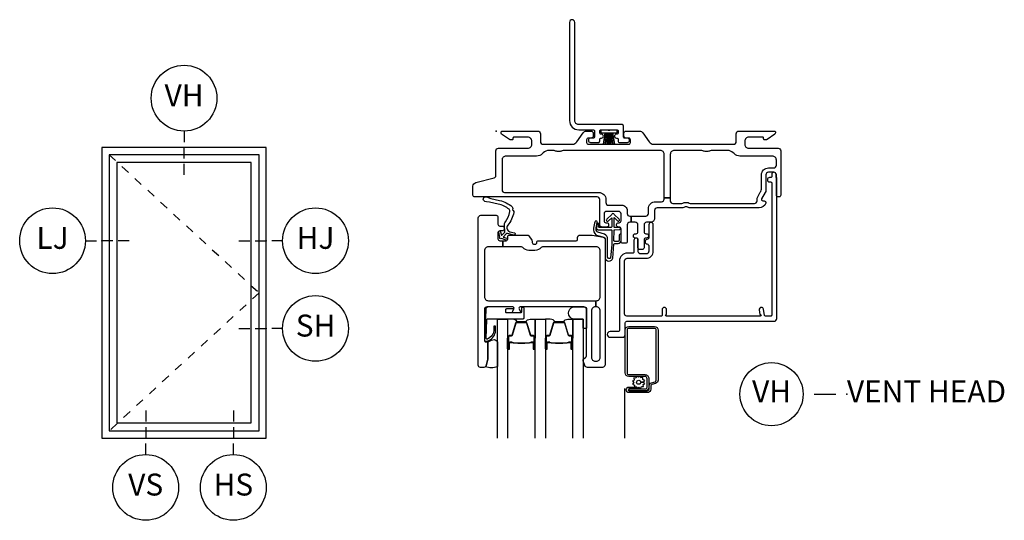
# Model space of a CAD drawing. Units: inches. Extents: x 1 to 185, y 1 to 108.
# Drawn here: x 97 to 108, y 30 to 35 of the extents above; entities that cross this region are included whole.
import ezdxf

# ---------------------------------------------------------------- set-up
doc = ezdxf.new("R2010")
doc.units = ezdxf.units.IN
doc.header["$MEASUREMENT"] = 0
doc.linetypes.add('DASHED', pattern=[0.75, 0.5, -0.25])
for name, color, linetype in [('ZP-ANNO-IDEN', 80, 'Continuous'), ('ZP-ANNO-TITL', 44, 'Continuous'), ('ZP-ELEV-FROS', 24, 'Continuous'), ('ZP-ELEV-GLAS-VISB', 175, 'Continuous'), ('ZP-ELEV-HING', 132, 'DASHED'), ('ZP-ELEV-SAOS', 52, 'Continuous'), ('ZP-SECT-ALUM', 63, 'Continuous'), ('ZP-SECT-FIBG', 130, 'Continuous'), ('ZP-SECT-GLAS', 153, 'Continuous'), ('ZP-SECT-SCRN', 234, 'Screen'), ('ZP-SECT-SEAL', 8, 'Continuous'), ('ZP-SECT-WSTP', 40, 'Continuous')]:
    doc.layers.add(name, color=color, linetype=linetype)
doc.layers.add('ZP-ANNO-NPLT', color=7, linetype='Continuous', plot=False)
doc.styles.get("Standard").update_dxf_attribs({"font": 'arial.ttf'})
doc.linetypes.add('Screen', pattern='A,0.0625,-0.09375,[133,ltypeshp.shx,S=0.0375,R=0,X=-0.0625,Y=0],-0.0625,0.03125', length=0.25)

# ---------------------------------------------------------------- blocks, each defined once
blk = doc.blocks.new('NG Cut Name Head Vent (VH)')
at = {"layer": 'ZP-ANNO-NPLT'}
blk.add_point((0, 0), dxfattribs=at)
at = {"layer": 'ZP-ANNO-TITL'}
blk.add_lwpolyline([(-0.09375, 0), (-0.03125, 0)], dxfattribs=at)
blk.add_circle((-0.215, 0), 0.09, dxfattribs=at)
at = {"layer": 'ZP-ANNO-TITL', "char_height": 0.0625}
for s, insert, width, attachment_point in [('VH', (-0.215, 0), 0.1375, 5), ('VENT HEAD', (0, 0), 1.125, 4)]:
    blk.add_mtext(s, dxfattribs=dict(at, insert=insert, width=width, attachment_point=attachment_point))
blk = doc.blocks.new('NG Cut Elev 1-8in Jamb Hinge (HJ) Right')
at = {"layer": 'ZP-ANNO-IDEN'}
for p, q in [((-0.078125, 0), (-0.046875, 0)), ((-0.03125, 0), (0, 0)), ((0.046875, 0), (0.015625, 0))]:
    blk.add_line(p, q, dxfattribs=at)
blk.add_circle((0.140625, 0), 0.09375, dxfattribs=at)
at = {"layer": 'ZP-ANNO-NPLT'}
blk.add_point((0, 0), dxfattribs=at)
at = {"layer": 'ZP-ANNO-IDEN', "insert": (0.140625, 0), "char_height": 0.0625, "width": 0.15, "attachment_point": 5}
blk.add_mtext('HJ', dxfattribs=at)
blk = doc.blocks.new('NG Cut Elev 1-8in Jamb Lock (LJ) Left')
at = {"layer": 'ZP-ANNO-IDEN'}
for p, q in [((-0.046875, 0), (-0.015625, 0)), ((0.03125, 0), (0, 0)), ((0.078125, 0), (0.046875, 0))]:
    blk.add_line(p, q, dxfattribs=at)
blk.add_circle((-0.140625, 0), 0.09375, dxfattribs=at)
at = {"layer": 'ZP-ANNO-NPLT'}
blk.add_point((0, 0), dxfattribs=at)
at = {"layer": 'ZP-ANNO-IDEN', "insert": (-0.140625, 0), "char_height": 0.0625, "width": 0.15, "attachment_point": 5}
blk.add_mtext('LJ', dxfattribs=at)
blk = doc.blocks.new('NG Cut Elev 1-8in Head Vent (VH)')
at = {"layer": 'ZP-ANNO-IDEN'}
for p, q in [((0, 0.046875), (0, 0.015625)), ((0, -0.03125), (0, 0)), ((0, -0.078125), (0, -0.046875))]:
    blk.add_line(p, q, dxfattribs=at)
blk.add_circle((0, 0.140625), 0.09375, dxfattribs=at)
at = {"layer": 'ZP-ANNO-NPLT'}
blk.add_point((0, 0), dxfattribs=at)
at = {"layer": 'ZP-ANNO-IDEN', "insert": (0, 0.140625), "char_height": 0.0625, "width": 0.125, "attachment_point": 5}
blk.add_mtext('VH', dxfattribs=at)
blk = doc.blocks.new('Elev Cut IF CM Vent')
at = {"layer": 'ZP-ELEV-FROS'}
blk.add_lwpolyline([(0, 0), (30, 0), (30, 53), (0, 53)], close=True, dxfattribs=at)
at = {"layer": 'ZP-ELEV-GLAS-VISB'}
blk.add_lwpolyline([(2.75, 2.75), (27.25, 2.75), (27.25, 50.25), (2.75, 50.25)], close=True, dxfattribs=at)
blk.add_lwpolyline([(2.75, 2.75), (27.25, 2.75), (27.25, 50.25), (2.75, 50.25)], close=True, dxfattribs=at)
at = {"layer": 'ZP-ELEV-HING'}
blk.add_lwpolyline([(1.3065, 51.6935), (28.6935, 26.5), (1.3065, 1.3065)], dxfattribs=at)
at = {"layer": 'ZP-ELEV-SAOS'}
blk.add_lwpolyline([(1.3065, 1.3065), (28.6935, 1.3065), (28.6935, 51.6935), (1.3065, 51.6935)], close=True, dxfattribs=at)
blk = doc.blocks.new('NG Cut Elev 1-8in Sill Vent (VS)')
at = {"layer": 'ZP-ANNO-IDEN'}
for p, q in [((0, 0.078125), (0, 0.046875)), ((0, 0.03125), (0, 0)), ((0, -0.046875), (0, -0.015625))]:
    blk.add_line(p, q, dxfattribs=at)
blk.add_circle((0, -0.140625), 0.09375, dxfattribs=at)
at = {"layer": 'ZP-ANNO-NPLT'}
blk.add_point((0, 0), dxfattribs=at)
blk.add_point((0, 0), dxfattribs=at)
at = {"layer": 'ZP-ANNO-IDEN', "insert": (0, -0.140625), "char_height": 0.0625, "width": 0.125, "attachment_point": 5}
blk.add_mtext('VS', dxfattribs=at)
blk = doc.blocks.new('NG Cut Elev 1-8in Sill Hardware (HS)')
at = {"layer": 'ZP-ANNO-IDEN'}
for p, q in [((0, 0.078125), (0, 0.046875)), ((0, 0.03125), (0, 0)), ((0, -0.046875), (0, -0.015625))]:
    blk.add_line(p, q, dxfattribs=at)
blk.add_circle((0, -0.140625), 0.09375, dxfattribs=at)
at = {"layer": 'ZP-ANNO-NPLT'}
blk.add_point((0, 0), dxfattribs=at)
blk.add_point((0, 0), dxfattribs=at)
at = {"layer": 'ZP-ANNO-IDEN', "insert": (0, -0.140625), "char_height": 0.0625, "width": 0.125, "attachment_point": 5}
blk.add_mtext('HS', dxfattribs=at)
blk = doc.blocks.new('NG Cut Elev 1-8in Jamb Slide Hardware (SH) right')
at = {"layer": 'ZP-ANNO-IDEN'}
for p, q in [((-0.078125, 0), (-0.046875, 0)), ((-0.03125, 0), (0, 0)), ((0.046875, 0), (0.015625, 0))]:
    blk.add_line(p, q, dxfattribs=at)
blk.add_circle((0.140625, 0), 0.09375, dxfattribs=at)
at = {"layer": 'ZP-ANNO-NPLT'}
blk.add_point((0, 0), dxfattribs=at)
blk.add_point((0, 0), dxfattribs=at)
at = {"layer": 'ZP-ANNO-IDEN', "insert": (0.140625, 0), "char_height": 0.0625, "width": 0.125, "attachment_point": 5}
blk.add_mtext('SH', dxfattribs=at)
blk = doc.blocks.new('WIA- 786R Impervia AW-CM Offset Fin')
at = {"layer": 'ZP-ANNO-NPLT'}
blk.add_point((0, 0), dxfattribs=at)
at = {"layer": 'ZP-SECT-FIBG'}
blk.add_lwpolyline([(0.895, 1.24, 1), (0.835, 1.24), (0.835, 0.12, 0.414214), (0.94, 0.015), (1.104, 0.015, -0.414214), (1.12, -0.001), (1.12, -0.064, -0.414214), (1.104, -0.08), (1.075, -0.08, 1), (1.075, -0.13), (1.164, -0.13, 0.414214), (1.18, -0.114), (1.18, -0.096, -0.414214), (1.196, -0.08), (1.2, -0.08, 1), (1.2, -0.035), (1.196, -0.035, -0.414214), (1.18, -0.019), (1.18, -0.001, -0.414214), (1.196, 0.015), (1.275, 0.015, 0.131652), (1.276, 0.01), (1.294, 0.01, 0.131652), (1.295, 0.015), (1.374, 0.015, -0.414214), (1.39, -0.001), (1.39, -0.019, -0.414214), (1.374, -0.035), (1.37, -0.035, 1), (1.37, -0.08), (1.374, -0.08, -0.414214), (1.39, -0.096), (1.39, -0.114, 0.414214), (1.406, -0.13), (1.495, -0.13, 1), (1.495, -0.08), (1.466, -0.08, -0.414214), (1.45, -0.064), (1.45, 0.059, 0.414214), (1.434, 0.075), (0.94, 0.075, -0.414214), (0.895, 0.12)], format="xyb", close=True, dxfattribs=at)
at = {"layer": 'ZP-SECT-WSTP'}
blk.add_lwpolyline([(1.378, 0.01), (1.192, 0.01), (1.192, -0.02), (1.243, -0.02), (1.223, -0.15), (1.223, -0.15), (1.243, -0.02), (1.258, -0.02), (1.246, -0.15), (1.246, -0.15), (1.258, -0.02), (1.273, -0.02), (1.268, -0.15), (1.268, -0.15), (1.273, -0.02), (1.285, -0.02), (1.285, -0.15), (1.285, -0.15), (1.285, -0.02), (1.297, -0.02), (1.302, -0.15), (1.302, -0.15), (1.297, -0.02), (1.312, -0.02), (1.324, -0.15), (1.324, -0.15), (1.312, -0.02), (1.327, -0.02), (1.347, -0.15), (1.347, -0.15), (1.327, -0.02), (1.378, -0.02)], close=True, dxfattribs=at)
blk = doc.blocks.new('01CS IFG CM BF (1 in Triple IG) V H S')
at = {"layer": 'ZP-ANNO-NPLT'}
blk.add_point((0, 0), dxfattribs=at)
at = {"layer": 'ZP-SECT-ALUM'}
for points in [[(0.138, -2.342), (0.138, -2.481, 1), (0.152, -2.481), (0.152, -2.416, -0.416772), (0.157, -2.41), (0.179, -2.411), (0.179, -2.406), (0.157, -2.406, 0.420126), (0.147, -2.416), (0.147, -2.481, -1.002725), (0.143, -2.481), (0.143, -2.342, -0.414214), (0.151, -2.335), (0.172, -2.335, 0.329802), (0.183, -2.326), (0.226, -2.186, -0.329505), (0.233, -2.181), (0.339, -2.181, -0.341437), (0.346, -2.186), (0.388, -2.326, 0.330046), (0.4, -2.335), (0.421, -2.335, -0.414214), (0.429, -2.342), (0.429, -2.481, -0.965126), (0.425, -2.481), (0.425, -2.416, 0.421175), (0.415, -2.406), (0.393, -2.406), (0.393, -2.411), (0.415, -2.41, -0.416772), (0.42, -2.416), (0.42, -2.481, 1), (0.433, -2.481), (0.433, -2.342, 0.414214), (0.421, -2.33), (0.4, -2.33, -0.329751), (0.393, -2.325), (0.35, -2.185, 0.329751), (0.339, -2.176), (0.233, -2.176, 0.329751), (0.222, -2.185), (0.179, -2.325, -0.329751), (0.172, -2.33), (0.151, -2.33, 0.414214)], [(0.569, -2.342), (0.569, -2.481, 1), (0.582, -2.481), (0.582, -2.416, -0.416772), (0.587, -2.41), (0.609, -2.411), (0.609, -2.406), (0.587, -2.406, 0.420126), (0.577, -2.416), (0.577, -2.481, -1.002725), (0.573, -2.481), (0.573, -2.342, -0.414214), (0.581, -2.335), (0.603, -2.335, 0.329802), (0.614, -2.326), (0.657, -2.186, -0.329505), (0.663, -2.181), (0.769, -2.181, -0.341437), (0.776, -2.186), (0.819, -2.326, 0.330046), (0.83, -2.335), (0.852, -2.335, -0.414214), (0.859, -2.342), (0.859, -2.481, -0.965126), (0.855, -2.481), (0.855, -2.416, 0.421175), (0.846, -2.406), (0.824, -2.406), (0.824, -2.411), (0.846, -2.41, -0.416772), (0.851, -2.416), (0.851, -2.481, 1), (0.864, -2.481), (0.864, -2.342, 0.414214), (0.852, -2.33), (0.83, -2.33, -0.329751), (0.823, -2.325), (0.78, -2.185, 0.329751), (0.769, -2.176), (0.663, -2.176, 0.329751), (0.652, -2.185), (0.609, -2.325, -0.329751), (0.603, -2.33), (0.581, -2.33, 0.414214)], [(1.846, -2.838, -0.329751), (1.817, -2.877), (1.774, -2.89, 0.329751), (1.763, -2.904), (1.763, -2.941, -0.414214), (1.722, -2.982), (1.514, -2.982, -1), (1.514, -2.918), (1.598, -2.918), (1.598, -2.939), (1.514, -2.939), (1.514, -2.939, 0.992523), (1.514, -2.961), (1.722, -2.961, 0.414214), (1.742, -2.941), (1.742, -2.908, -0.329751), (1.771, -2.869), (1.811, -2.857, 0.329751), (1.825, -2.838), (1.825, -2.27, 0.414214), (1.805, -2.25), (1.512, -2.25, 0.414214), (1.492, -2.27), (1.492, -2.757, 0.414214), (1.512, -2.777), (1.694, -2.777, -0.414214), (1.741, -2.824), (1.741, -2.919, -0.414214), (1.7, -2.96), (1.514, -2.96), (1.514, -2.939), (1.7, -2.939, 0.414214), (1.72, -2.919), (1.72, -2.872, 0.014096), (1.72, -2.868, 0.014096), (1.72, -2.864), (1.72, -2.823, 0.414214), (1.695, -2.798), (1.512, -2.798, -0.414214), (1.471, -2.757), (1.471, -2.27, -0.414214), (1.512, -2.229), (1.805, -2.229, -0.414214), (1.846, -2.27)], [(0.33, -2.418, -0.07371), (0.324, -2.419), (0.247, -2.419, -0.07371), (0.241, -2.418, 0.07372), (0.235, -2.418), (0.2, -2.418, -0.125921), (0.194, -2.415, 0.139269), (0.187, -2.413), (0.157, -2.413), (0.157, -2.411), (0.187, -2.411, -0.143592), (0.195, -2.413, 0.122644), (0.2, -2.416), (0.235, -2.416, -0.073461), (0.242, -2.416, 0.07401), (0.247, -2.417), (0.324, -2.417, 0.074011), (0.33, -2.416, -0.07346), (0.336, -2.416), (0.372, -2.416, 0.121804), (0.377, -2.413, -0.132201), (0.384, -2.411), (0.414, -2.411), (0.414, -2.413), (0.384, -2.413, 0.124985), (0.378, -2.415, -0.124985), (0.372, -2.418), (0.336, -2.418, 0.07372)], [(0.761, -2.418, -0.07371), (0.755, -2.419), (0.678, -2.419, -0.07371), (0.672, -2.418, 0.07372), (0.666, -2.418), (0.63, -2.418, -0.125921), (0.624, -2.415, 0.139269), (0.618, -2.413), (0.588, -2.413), (0.588, -2.411), (0.618, -2.411, -0.143592), (0.625, -2.413, 0.122644), (0.63, -2.416), (0.666, -2.416, -0.073461), (0.672, -2.416, 0.07401), (0.678, -2.417), (0.755, -2.417, 0.074011), (0.76, -2.416, -0.07346), (0.767, -2.416), (0.802, -2.416, 0.121804), (0.807, -2.413, -0.132201), (0.814, -2.411), (0.844, -2.411), (0.844, -2.413), (0.814, -2.413, 0.124985), (0.808, -2.415, -0.124985), (0.802, -2.418), (0.767, -2.418, 0.07372)]]:
    blk.add_lwpolyline(points, format="xyb", close=True, dxfattribs=at)
at = {"layer": 'ZP-SECT-FIBG'}
for points in [[(0.065, -0.67, 0.414214), (0.095, -0.7), (1.17, -0.7, -0.414214), (1.25, -0.78), (1.25, -0.815, 0.414214), (1.28, -0.845), (1.433, -0.845, -0.414214), (1.493, -0.905), (1.493, -0.94, 0.414214), (1.523, -0.97), (1.538, -0.97), (1.538, -1.04), (1.523, -1.04, 0.414214), (1.493, -1.07), (1.493, -1.258, -0.414214), (1.473, -1.278), (1.443, -1.278, -0.414214), (1.423, -1.258), (1.423, -1.115, 0.414214), (1.403, -1.095), (1.393, -1.095, -0.414214), (1.373, -1.075), (1.373, -1.065, -0.414214), (1.393, -1.045), (1.403, -1.045, 0.414214), (1.423, -1.025), (1.423, -0.945, 0.414214), (1.393, -0.915), (1.26, -0.915, 0.414214), (1.23, -0.945), (1.23, -1.025, 0.414214), (1.25, -1.045), (1.26, -1.045, -0.414214), (1.28, -1.065), (1.28, -1.075, -0.414214), (1.26, -1.095), (1.21, -1.095, -0.414214), (1.18, -1.065), (1.18, -0.78, 0.414214), (1.15, -0.75), (-0.246, -0.75, -0.414214), (-0.266, -0.73), (-0.266, -0.629, -0.341618), (-0.232, -0.586), (-0.024, -0.532, 0.341618), (-0.005, -0.508), (-0.005, -0.225, -0.414214), (0.025, -0.195), (0.36, -0.195, 0.414214), (0.405, -0.15), (0.405, -0.115, 0.414214), (0.36, -0.07), (0.2, -0.07, 0.414214), (0.19, -0.08), (0.19, -0.09, -0.414214), (0.18, -0.1), (0.168, -0.1, -0.151279), (0.151, -0.095), (0.061, -0.034, -0.24743), (0.055, -0.021), (0.055, -0.013, -0.414214), (0.067, 0), (0.473, 0, -0.414214), (0.503, -0.03), (0.503, -0.12, 0.414214), (0.533, -0.15), (0.869, -0.15, 0.244698), (0.918, -0.124), (0.991, -0.019, -0.244698), (1.028, 0), (1.08, 0, -0.414214), (1.105, -0.025), (1.105, -0.055, -0.414214), (1.08, -0.08), (1.05, -0.08, 0.414214), (1.03, -0.1), (1.03, -0.13, 0.414214), (1.05, -0.15), (1.51, -0.15, 0.414214), (1.53, -0.13), (1.53, -0.1, 0.414214), (1.51, -0.08), (1.48, -0.08, -0.414214), (1.455, -0.055), (1.455, -0.025, -0.414214), (1.48, 0), (1.634, 0, -0.244698), (1.671, -0.019), (1.744, -0.124, 0.244698), (1.794, -0.15), (2.707, -0.15, 0.414214), (2.737, -0.12), (2.737, -0.03, -0.414214), (2.767, 0), (3.172, 0, -0.414214), (3.185, -0.013), (3.185, -0.021, -0.24743), (3.178, -0.034), (3.089, -0.095, -0.151279), (3.072, -0.1), (3.06, -0.1, -0.414214), (3.05, -0.09), (3.05, -0.08, 0.414214), (3.04, -0.07), (2.88, -0.07, 0.414214), (2.835, -0.115), (2.835, -0.15, 0.414214), (2.88, -0.195), (3.215, -0.195, -0.414214), (3.245, -0.225), (3.245, -0.73, -0.414214), (3.225, -0.75), (3.215, -0.75, -0.414214), (3.195, -0.73), (3.195, -0.5, 0.414214), (3.165, -0.47), (3.105, -0.47, 0.414214), (3.075, -0.5), (3.075, -0.677, -0.131652), (3.069, -0.7), (3.027, -0.772, 0.57735), (3.04, -0.795), (3.055, -0.795, -0.517638), (3.074, -0.822, -0.317837), (2.998, -0.875), (2.202, -0.875, -0.189103), (2.182, -0.867, 0.189103), (2.172, -0.863), (2.158, -0.863, 0.189103), (2.148, -0.867, -0.189103), (2.127, -0.875), (1.835, -0.875, 0.414214), (1.805, -0.905), (1.805, -0.995, -0.414214), (1.76, -1.04), (1.715, -1.04, 0.414214), (1.685, -1.07), (1.685, -1.15, 0.414214), (1.705, -1.17), (1.715, -1.17, -0.414214), (1.735, -1.19), (1.735, -1.2, -0.414214), (1.715, -1.22), (1.705, -1.22, 0.414214), (1.685, -1.24), (1.685, -1.33, -0.414214), (1.665, -1.35), (1.635, -1.35, -0.414214), (1.615, -1.33), (1.615, -1.24, 0.414214), (1.595, -1.22), (1.585, -1.22, -0.414214), (1.565, -1.2), (1.565, -1.19, -0.414214), (1.585, -1.17), (1.595, -1.17, 0.414214), (1.615, -1.15), (1.615, -1.07, 0.414214), (1.585, -1.04), (1.538, -1.04), (1.538, -0.97), (1.705, -0.97, 0.414214), (1.735, -0.94), (1.735, -0.885, -0.414214), (1.815, -0.805), (1.885, -0.805, 0.414214), (1.915, -0.775), (1.915, -0.762), (1.985, -0.762), (1.985, -0.795, 0.414214), (2.015, -0.825), (2.108, -0.825, 0.118412), (2.128, -0.82, -0.118412), (2.158, -0.813), (2.172, -0.813, -0.118412), (2.201, -0.82, 0.118412), (2.222, -0.825), (2.945, -0.825, 0.414214), (2.975, -0.795), (2.975, -0.78, -0.131652), (2.983, -0.748), (3.012, -0.698, 0.131652), (3.025, -0.651), (3.025, -0.5, -0.414214), (3.105, -0.42), (3.165, -0.42, 0.414214), (3.195, -0.39), (3.195, -0.33, 0.414214), (3.15, -0.285), (2.78, -0.285, -0.198912), (2.713, -0.257), (2.703, -0.248, 0.198912), (2.636, -0.22), (2.459, -0.22, 0.108686), (2.44, -0.224, -0.108686), (2.405, -0.232), (2.391, -0.232, -0.108686), (2.355, -0.224, 0.108686), (2.336, -0.22), (2.03, -0.22, 0.414214), (1.985, -0.265), (1.985, -0.762), (1.915, -0.762), (1.915, -0.265, 0.414214), (1.87, -0.22), (0.772, -0.22, 0.108686), (0.753, -0.224, -0.108686), (0.718, -0.232), (0.704, -0.232, -0.108686), (0.668, -0.224, 0.108686), (0.649, -0.22), (0.603, -0.22, 0.198912), (0.536, -0.248), (0.527, -0.257, -0.198912), (0.46, -0.285), (0.11, -0.285, 0.414214), (0.065, -0.33)], [(1.135, -2.004), (1.13, -2.004, 0.414214), (1.085, -2.049), (1.085, -2.579, 0.414214), (1.13, -2.624), (1.14, -2.624, 0.414214), (1.185, -2.579), (1.185, -2.049, 0.414214), (1.14, -2.004), (1.135, -2.004), (1.135, -1.934), (1.14, -1.934, 0.414214), (1.185, -1.889), (1.185, -1.365, 0.414214), (1.14, -1.32), (0.526, -1.32, 0.223888), (0.511, -1.327, -0.223888), (0.441, -1.36), (0.372, -1.36, -0.223888), (0.302, -1.327, 0.223888), (0.287, -1.32), (0.075, -1.32), (0.075, -1.25), (0.111, -1.25, 0.414214), (0.131, -1.23), (0.131, -1.205, -0.414214), (0.151, -1.185), (0.354, -1.185, -0.244698), (0.37, -1.194), (0.406, -1.245, -0.153915), (0.41, -1.256), (0.41, -1.27, 0.414214), (0.43, -1.29), (0.442, -1.29, 0.414214), (0.462, -1.27, -0.414214), (0.482, -1.25), (0.911, -1.25, 0.414214), (0.926, -1.235), (0.926, -1.215, -0.414214), (0.956, -1.185), (1.084, -1.185, -0.045574), (1.092, -1.186), (1.224, -1.21, -0.36181), (1.24, -1.23), (1.24, -2.664, -0.414214), (1.21, -2.694), (1.039, -2.694, -0.315299), (1.011, -2.674), (0.992, -2.621, -0.36397), (1.003, -2.591), (1.018, -2.582, 0.267949), (1.03, -2.561), (1.03, -2.034, 0.414214), (1, -2.004), (0.273, -2.004, 0.571547), (0.26, -2.026), (0.274, -2.052, -0.571547), (0.261, -2.074), (0.2, -2.074, -0.571547), (0.187, -2.052), (0.201, -2.026, 0.571547), (0.188, -2.004), (-0.106, -2.004, 0.414214), (-0.136, -2.034), (-0.136, -2.387, 0.414214), (-0.121, -2.402), (-0.111, -2.402, -0.414214), (-0.096, -2.417), (-0.096, -2.595, -0.065543), (-0.097, -2.601), (-0.117, -2.675, -0.339454), (-0.141, -2.694), (-0.181, -2.694, -0.414214), (-0.206, -2.669), (-0.206, -0.99, -0.414214), (-0.176, -0.96), (-0.001, -0.96, -0.414214), (0.019, -0.98), (0.019, -1.063, 0.414214), (0.039, -1.083), (0.069, -1.083, -0.414214), (0.089, -1.103), (0.089, -1.118, -0.414214), (0.069, -1.138), (0.039, -1.138, 0.414214), (0.019, -1.158), (0.019, -1.23, 0.414214), (0.039, -1.25), (0.075, -1.25), (0.075, -1.32), (-0.091, -1.32, 0.414214), (-0.136, -1.365), (-0.136, -1.889, 0.414214), (-0.091, -1.934), (1.135, -1.934)]]:
    blk.add_lwpolyline(points, format="xyb", close=True, dxfattribs=at)
at = {"layer": 'ZP-SECT-FIBG', "linetype": 'Continuous'}
blk.add_lwpolyline([(1.882, -2.11), (1.488, -2.11, -0.414214), (1.463, -2.085), (1.463, -1.48, -0.414214), (1.493, -1.45), (1.71, -1.45, 0.414214), (1.79, -1.37), (1.79, -1.067, 1), (1.74, -1.067), (1.74, -1.212, -0.373607), (1.719, -1.237, 0.373607), (1.697, -1.262), (1.697, -1.262, 0.373607), (1.719, -1.287, -0.373607), (1.74, -1.312), (1.74, -1.37, -0.414214), (1.71, -1.4), (1.645, -1.4, -0.414214), (1.62, -1.375), (1.62, -1.245, 1), (1.57, -1.245), (1.57, -1.375, -0.189149), (1.563, -1.392), (1.493, -1.392, 0.414214), (1.405, -1.48), (1.405, -2.268, -0.414214), (1.388, -2.285), (1.298, -2.285, 1), (1.298, -2.351), (1.438, -2.351, 0.414214), (1.471, -2.318), (1.471, -2.185, -0.414214), (1.488, -2.168), (3.167, -2.168, 0.414214), (3.2, -2.135), (3.2, -0.53), (3.192, -0.53), (3.192, -0.495, 1), (3.142, -0.495), (3.142, -0.52, -0.414214), (3.132, -0.53), (3.117, -0.53, 1), (3.117, -0.58), (3.132, -0.58, -0.414214), (3.142, -0.59), (3.142, -2.1, -0.414214), (3.132, -2.11), (3.07, -2.11, -0.36397), (3.061, -2.102), (3.048, -2.031, 0.36397), (3.023, -2.01, 0.456974), (3, -2.039), (3.008, -2.09), (3.012, -2.09, -1), (3.012, -2.11), (1.942, -2.11, -1), (1.942, -2.09), (1.942, -2.035, 1), (1.892, -2.035), (1.892, -2.1, -0.414214)], format="xyb", close=True, dxfattribs=at)
at = {"layer": 'ZP-SECT-GLAS', "flags": 128}
for points in [[(0.012, -3.5), (0.012, -2.144), (0.129, -2.144), (0.129, -3.5)], [(0.443, -3.5), (0.443, -2.144), (0.56, -2.144), (0.56, -3.5)], [(0.873, -3.5), (0.873, -2.144), (0.99, -2.144), (0.99, -3.5)]]:
    blk.add_lwpolyline(points, dxfattribs=at)
at = {"layer": 'ZP-SECT-SCRN'}
blk.add_line((1.463, -2.933), (1.463, -3.5), dxfattribs=at)
at = {"layer": 'ZP-SECT-SEAL', "flags": 128}
for points in [[(0.99, -2.144), (0.882, -2.144, -0.807537), (0.878, -2.004), (1, -2.004, -0.414214), (1.03, -2.034), (1.03, -2.246, -0.246914), (0.99, -2.248)], [(0.012, -2.685, -0.204579), (-0.123, -2.686, 0.126091), (-0.117, -2.675), (-0.098, -2.603, 0.087489), (-0.096, -2.595), (-0.096, -2.417, -0.212131), (-0.085, -2.399, -0.160146), (-0.023, -2.378, -0.301418), (0.012, -2.407)]]:
    blk.add_lwpolyline(points, format="xyb", close=True, dxfattribs=at)
at = {"layer": 'ZP-SECT-SEAL'}
for points in [[(0.222, -2.185, -0.329751), (0.233, -2.176), (0.239, -2.176, 0.267005), (0.185, -2.144), (0.129, -2.144), (0.129, -2.36), (0.138, -2.36), (0.138, -2.342, -0.414214), (0.151, -2.33), (0.172, -2.33, 0.329751), (0.179, -2.325)], [(0.35, -2.185, 0.329751), (0.339, -2.176), (0.333, -2.176, -0.267012), (0.387, -2.144), (0.443, -2.144), (0.443, -2.36), (0.433, -2.36), (0.433, -2.342, 0.414214), (0.421, -2.33), (0.4, -2.33, -0.329751), (0.393, -2.325)], [(0.652, -2.185, -0.329751), (0.663, -2.176), (0.67, -2.176, 0.267005), (0.615, -2.144), (0.56, -2.144), (0.56, -2.36), (0.569, -2.36), (0.569, -2.342, -0.414214), (0.581, -2.33), (0.603, -2.33, 0.329751), (0.609, -2.325)], [(0.78, -2.185, 0.329751), (0.769, -2.176), (0.763, -2.176, -0.267012), (0.817, -2.144), (0.873, -2.144), (0.873, -2.36), (0.864, -2.36), (0.864, -2.342, 0.414214), (0.852, -2.33), (0.83, -2.33, -0.329751), (0.823, -2.325)], [(0.129, -2.36), (0.138, -2.36), (0.138, -2.481, 0.044706), (0.139, -2.482), (0.129, -2.482)], [(0.443, -2.36), (0.433, -2.36), (0.433, -2.481, -0.044706), (0.433, -2.482), (0.443, -2.482)], [(0.56, -2.36), (0.569, -2.36), (0.569, -2.481, 0.044706), (0.569, -2.482), (0.56, -2.482)], [(0.873, -2.36), (0.864, -2.36), (0.864, -2.481, -0.044706), (0.864, -2.482), (0.873, -2.482)]]:
    blk.add_lwpolyline(points, format="xyb", close=True, dxfattribs=at)
at = {"layer": 'ZP-SECT-WSTP'}
for points in [[(0.187, -0.883, 0.354843), (0.192, -0.907, -0.281555), (0.199, -0.927, -0.115223), (0.13, -1.074, 0.534531), (0.154, -1.147), (0.206, -1.16, -0.999517), (0.199, -1.185), (0.127, -1.166, 0.267949), (0.118, -1.168), (0.077, -1.208), (0.12, -1.221, -1), (0.114, -1.242), (0.059, -1.226, -1), (0.041, -1.208), (0.027, -1.152, -1), (0.048, -1.147), (0.059, -1.191), (0.095, -1.156, 0.221695), (0.098, -1.148), (0.092, -1.075, -0.176535), (0.103, -1.036, 0.119985), (0.153, -0.918, 0.178994), (0.147, -0.892, 0.122129), (0.023, -0.833), (-0.079, -0.812), (-0.111, -0.808), (-0.13, -0.802, -1), (-0.113, -0.751), (-0.094, -0.758), (-0.064, -0.769), (0.038, -0.791, -0.125103), (0.18, -0.863, -0.281555)], [(1.4, -1.186), (1.4, -1.247, -0.415847), (1.39, -1.257), (1.352, -1.257, -0.420165), (1.342, -1.246), (1.343, -1.134, -0.414214), (1.353, -1.124), (1.408, -1.123, 0.905735), (1.405, -1.099), (1.353, -1.099, -0.414214), (1.343, -1.089), (1.343, -0.987), (1.383, -1.025, 1), (1.401, -1.005), (1.343, -0.951, 0.997959), (1.318, -0.951), (1.26, -1.004, 1.04134), (1.278, -1.025), (1.318, -0.988), (1.318, -1.089, -0.414214), (1.308, -1.099), (1.176, -1.099, -0.414214), (1.169, -1.092), (1.169, -1.058, 0.932515), (1.151, -1.056), (1.144, -1.107, 0.455726), (1.159, -1.124), (1.306, -1.124, -0.460542), (1.318, -1.134), (1.316, -1.292), (1.303, -1.448, -0.537355), (1.27, -1.439, -0.011313), (1.27, -1.229, 0.338338), (1.233, -1.177), (1.16, -1.153, -0.31545), (1.14, -1.121, -0.079065), (1.15, -1.044, 1), (1.127, -1.031, 0.113264), (1.12, -1.049, 0.071889), (1.109, -1.127, 0.279514), (1.154, -1.192), (1.226, -1.211, -0.320433), (1.24, -1.23), (1.24, -1.447, 0.795595), (1.329, -1.448), (1.341, -1.291, -0.408477), (1.351, -1.282), (1.39, -1.282, 0.415847), (1.425, -1.247), (1.425, -1.186, 1)], [(0.307, -2.011), (0.296, -2.011, 0.414214), (0.286, -2.021), (0.286, -2.064, -0.414214), (0.276, -2.074), (0.119, -2.074, -0.414214), (0.109, -2.064), (0.109, -2.034, -0.414214), (0.119, -2.024), (0.188, -2.024, 1), (0.188, -2.004), (-0.086, -2.004, 0.39896), (-0.121, -2.037), (-0.136, -2.382, 0.414214), (-0.127, -2.392), (-0.107, -2.394, 0.186219), (-0.086, -2.387, 0.28304), (-0.008, -2.276), (-0.008, -2.226), (-0.03, -2.225), (-0.03, -2.276, -0.274395), (-0.099, -2.371, -0.650617), (-0.115, -2.363), (-0.107, -2.148, -0.39896), (-0.097, -2.139), (0.307, -2.139, 0.414214), (0.317, -2.129), (0.317, -2.021, 0.414214)], [(1.621, -2.807), (1.606, -2.798), (1.601, -2.798), (1.593, -2.816), (1.57, -2.815), (1.574, -2.838), (1.553, -2.849), (1.567, -2.867), (1.555, -2.886), (1.576, -2.895), (1.575, -2.917), (1.583, -2.917), (1.598, -2.915), (1.599, -2.917, -0.340667), (1.607, -2.927), (1.607, -2.931), (1.609, -2.935), (1.627, -2.921), (1.646, -2.933), (1.655, -2.912), (1.678, -2.913), (1.675, -2.89), (1.695, -2.88), (1.681, -2.862), (1.647, -2.863, -0.42767), (1.624, -2.887, -1), (1.624, -2.841, -0.400884), (1.647, -2.863), (1.681, -2.862), (1.693, -2.842), (1.672, -2.834), (1.673, -2.811), (1.65, -2.814), (1.642, -2.798), (1.634, -2.798)]]:
    blk.add_lwpolyline(points, format="xyb", close=True, dxfattribs=at)

msp = doc.modelspace()

# ---------------------------------------------------------------- block references
at = {"xscale": -1, "yscale": -1, "rotation": 180}
msp.add_blockref('WIA- 786R Impervia AW-CM Offset Fin', (102, 34), dxfattribs=at)
for name, p, xscale, yscale, zscale in [('NG Cut Elev 1-8in Head Vent (VH)', (98.4375, 33.8125), 4, 4, 4), ('Elev Cut IF CM Vent', (97.5, 30.5), 0.0625, 0.0625, 0.0625), ('NG Cut Elev 1-8in Jamb Lock (LJ) Left', (97.5, 32.75), 4, 4, 4), ('NG Cut Elev 1-8in Jamb Hinge (HJ) Right', (99.375, 32.75), 4, 4, 4), ('NG Cut Elev 1-8in Jamb Slide Hardware (SH) right', (99.375, 31.75), 4, 4, 4), ('NG Cut Name Head Vent (VH)', (106, 31), 4, 4, 4), ('NG Cut Elev 1-8in Sill Vent (VS)', (98, 30.5), 4, 4, 4), ('NG Cut Elev 1-8in Sill Hardware (HS)', (99, 30.5), 4, 4, 4)]:
    msp.add_blockref(name, p, dxfattribs=dict(xscale=xscale, yscale=yscale, zscale=zscale))
msp.add_blockref('01CS IFG CM BF (1 in Triple IG) V H S', (102, 34))

doc.saveas('drawing.dxf')
